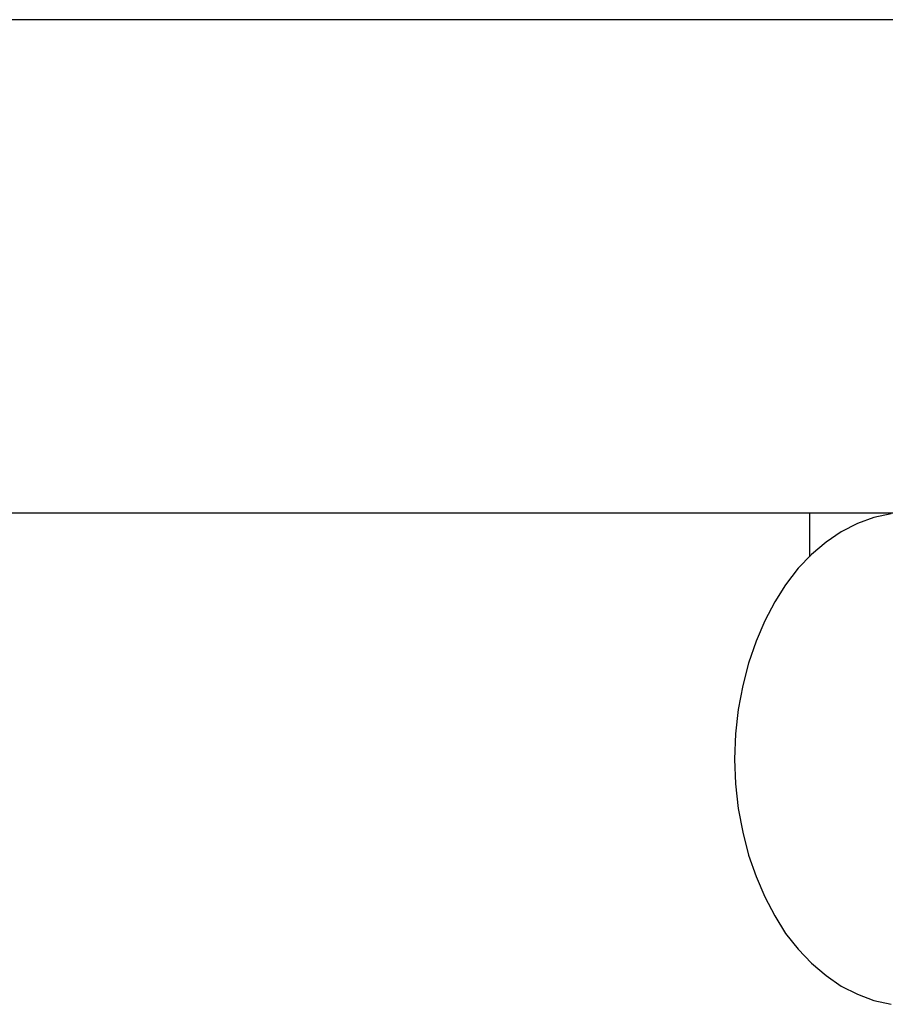
# Model space of a CAD drawing. Extents: x -62 to 62, y -26 to 26.
# Drawn here: x -36 to -36, y -14 to -14 of the extents above; entities that cross this region are included whole.
import ezdxf

# ---------------------------------------------------------------- set-up
doc = ezdxf.new("R2010")
doc.units = 0
doc.layers.get('0').update_dxf_attribs({"linetype": 'CONTINUOUS'})

msp = doc.modelspace()

# ---------------------------------------------------------------- linework, layer by layer
at = {"color": 0}
for points in [[(-35.9097, -13.8657), (-35.9097, -13.8657), (-35.9469, -13.8657), (-35.9844, -13.8657), (-36.0216, -13.8657), (-36.0591, -13.8657), (-36.0963, -13.8657), (-36.1338, -13.8657), (-36.1713, -13.8657), (-36.2088, -13.8657), (-36.246, -13.8657), (-36.2835, -13.8657), (-36.3209, -13.8657), (-36.3584, -13.8657), (-36.3956, -13.8657), (-36.4331, -13.8657), (-36.4706, -13.8657), (-36.5081, -13.8657)], [(-36.5081, -14.0257), (-36.5081, -14.0257), (-36.4739, -14.0257), (-36.44, -14.0257), (-36.4058, -14.0257), (-36.3719, -14.0257), (-36.3377, -14.0257), (-36.3038, -14.0257), (-36.2699, -14.0257), (-36.236, -14.0257), (-36.2018, -14.0257), (-36.1679, -14.0257), (-36.1339, -14.0257), (-36.1, -14.0257), (-36.0658, -14.0257), (-36.0319, -14.0257), (-35.998, -14.0257), (-35.9641, -14.0257)], [(-36.1956, -14.026), (-36.2012, -14.0272), (-36.2065, -14.0292), (-36.2118, -14.0319), (-36.2167, -14.0352), (-36.2214, -14.0392), (-36.2257, -14.0437), (-36.2298, -14.0491), (-36.2333, -14.0546), (-36.2366, -14.0608), (-36.2394, -14.0674), (-36.2419, -14.0745), (-36.2437, -14.0818), (-36.2452, -14.0895), (-36.2461, -14.0974), (-36.2464, -14.1057), (-36.2464, -14.1057), (-36.2461, -14.1137), (-36.2452, -14.1217), (-36.2437, -14.1293), (-36.2419, -14.1368), (-36.2394, -14.1437), (-36.2366, -14.1503), (-36.2333, -14.1565), (-36.2298, -14.1622), (-36.2257, -14.1673), (-36.2214, -14.1719), (-36.2167, -14.1758), (-36.2118, -14.1793), (-36.2065, -14.1819), (-36.2012, -14.184), (-36.1956, -14.1852)], [(-36.2221, -14.0257), (-36.2221, -14.0257)], [(-36.2221, -14.0257), (-36.2221, -14.04)], [(-36.2221, -14.0257), (-36.2221, -14.04)], [(-36.2221, -14.0257), (-36.2221, -14.04)], [(-36.2221, -14.0257), (-36.2221, -14.04)], [(-36.2221, -14.0257), (-36.2221, -14.04)], [(-36.2221, -14.0257), (-36.2221, -14.04)], [(-36.2221, -14.0257), (-36.2221, -14.04)], [(-36.2221, -14.0257), (-36.2221, -14.04)], [(-36.2221, -14.0257), (-36.2221, -14.04)], [(-36.2221, -14.0257), (-36.2221, -14.04)], [(-36.2221, -14.0257), (-36.2221, -14.04)], [(-36.2221, -14.0257), (-36.2221, -14.04)], [(-36.2221, -14.0257), (-36.2221, -14.04)], [(-36.2221, -14.0257), (-36.2221, -14.04)], [(-36.2221, -14.0257), (-36.2221, -14.04)], [(-36.2221, -14.0257), (-36.2221, -14.04)], [(-36.2221, -14.0257), (-36.2221, -14.04)], [(-36.2221, -14.0257), (-36.2221, -14.04)], [(-36.2221, -14.0257), (-36.2221, -14.04)], [(-36.2221, -14.0257), (-36.2221, -14.04)], [(-36.2221, -14.0257), (-36.2221, -14.04)], [(-36.2221, -14.04), (-36.2221, -14.04)]]:
    msp.add_lwpolyline(points, dxfattribs=at)

doc.saveas('drawing.dxf')
